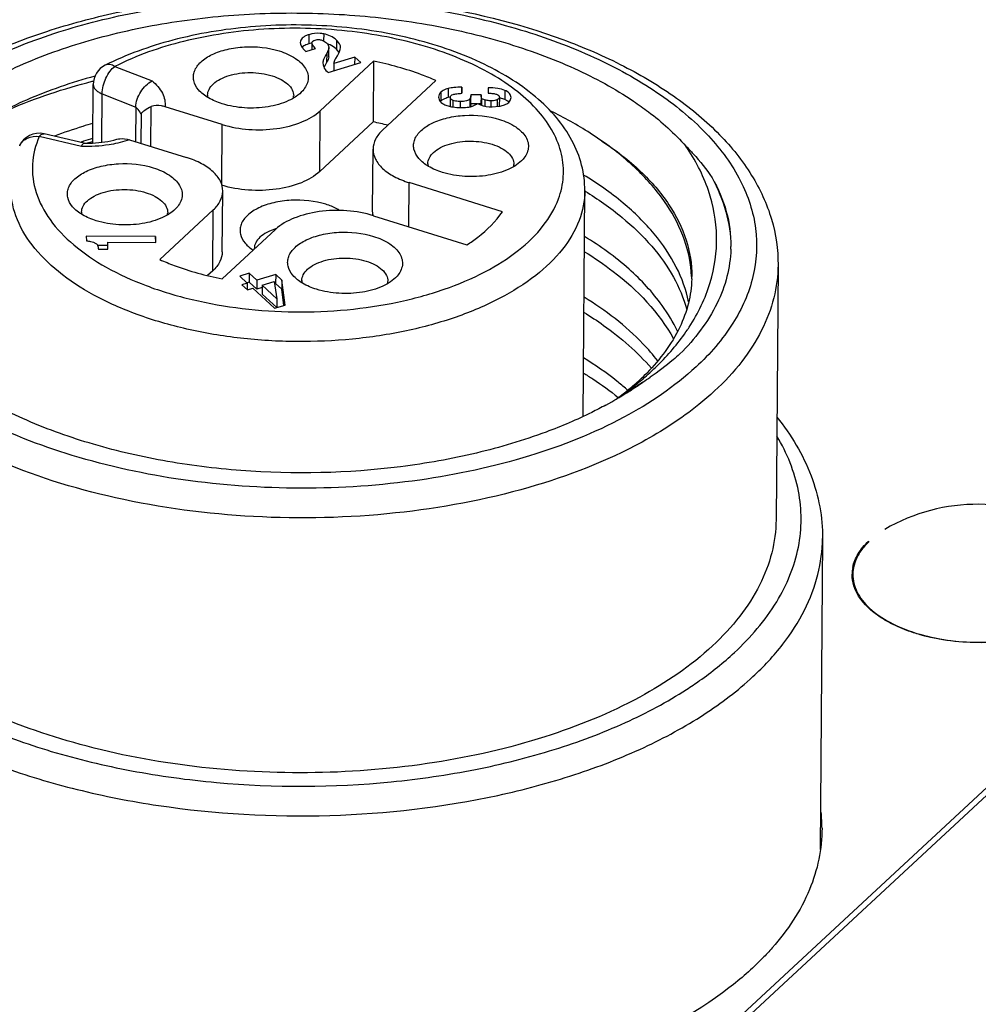
# Model space of a CAD drawing. Units: inches. Extents: x 3437 to 12234, y -5514 to -2243.
# Drawn here: x 12063 to 12076, y -5160 to -5146 of the extents above; entities that cross this region are included whole.
import ezdxf

# ---------------------------------------------------------------- set-up
doc = ezdxf.new("R2010")
doc.units = ezdxf.units.IN
doc.header["$MEASUREMENT"] = 0
doc.layers.get('0').update_dxf_attribs({"lineweight": 25})

msp = doc.modelspace()

# ---------------------------------------------------------------- linework, layer by layer
at = {"color": 7, "linetype": 'Continuous'}
for p, q in [((12067.139, -5146.293), (12067.138, -5146.391)), ((12066.814, -5146.397), (12066.812, -5146.415)), ((12066.812, -5146.415), (12066.815, -5146.436)), ((12066.815, -5146.436), (12066.834, -5146.478)), ((12066.934, -5146.305), (12066.933, -5146.431)), ((12066.975, -5146.42), (12066.974, -5146.512)), ((12066.975, -5146.42), (12066.975, -5146.418)), ((12067.316, -5146.379), (12067.315, -5146.506)), ((12066.834, -5146.478), (12066.873, -5146.522)), ((12066.849, -5146.471), (12066.837, -5146.482)), ((12066.873, -5146.522), (12066.89, -5146.538)), ((12066.89, -5146.538), (12067.026, -5146.496)), ((12067.181, -5146.565), (12067.18, -5146.691)), ((12067.21, -5146.612), (12067.211, -5146.485)), ((12067.211, -5146.476), (12067.211, -5146.485)), ((12067.355, -5146.553), (12067.315, -5146.506)), ((12067.33, -5146.597), (12067.354, -5146.553)), ((12067.354, -5146.553), (12067.369, -5146.512)), ((12067.369, -5146.512), (12067.373, -5146.483)), ((12067.373, -5146.483), (12067.373, -5146.474)), ((12067.835, -5146.674), (12067.09, -5147.365)), ((12067.128, -5146.696), (12067.131, -5146.725)), ((12067.18, -5146.691), (12067.153, -5146.739)), ((12067.201, -5146.833), (12067.656, -5146.694)), ((12067.571, -5146.616), (12067.281, -5146.704)), ((12067.281, -5146.704), (12067.281, -5146.809)), ((12067.306, -5146.635), (12067.33, -5146.597)), ((12067.571, -5146.616), (12067.57, -5146.721)), ((12067.656, -5146.694), (12067.571, -5146.616)), ((12067.835, -5146.674), (12067.828, -5147.52)), ((12064.23, -5146.746), (12064.747, -5146.949)), ((12067.131, -5146.725), (12067.139, -5146.752)), ((12067.153, -5146.739), (12067.144, -5146.758)), ((12067.185, -5146.818), (12067.201, -5146.833)), ((12063.915, -5146.954), (12063.931, -5146.95)), ((12067.958, -5147.635), (12068.703, -5146.944)), ((12063.921, -5147.815), (12063.927, -5146.997)), ((12068.773, -5147.105), (12068.772, -5147.232)), ((12068.873, -5147.055), (12068.872, -5147.182)), ((12069.064, -5147.121), (12069.063, -5147.037)), ((12069.063, -5147.037), (12069.063, -5147.121)), ((12069.431, -5147.044), (12069.432, -5147.121)), ((12069.664, -5147.081), (12069.663, -5147.208)), ((12064.046, -5147.804), (12064.051, -5147.128)), ((12064.051, -5147.128), (12064.521, -5147.313)), ((12068.74, -5147.174), (12068.74, -5147.176)), ((12068.893, -5147.177), (12068.872, -5147.182)), ((12068.901, -5147.179), (12068.9, -5147.306)), ((12068.94, -5147.22), (12068.94, -5147.312)), ((12069.042, -5147.236), (12069.042, -5147.32)), ((12069.176, -5147.2), (12069.176, -5147.308)), ((12069.189, -5147.284), (12069.19, -5147.157)), ((12069.19, -5147.143), (12069.19, -5147.157)), ((12069.331, -5147.143), (12069.19, -5147.143)), ((12069.331, -5147.143), (12069.33, -5147.285)), ((12069.331, -5147.161), (12069.331, -5147.143)), ((12069.339, -5147.189), (12069.331, -5147.161)), ((12069.339, -5147.189), (12069.338, -5147.288)), ((12069.386, -5147.215), (12069.385, -5147.3)), ((12069.467, -5147.226), (12069.467, -5147.31)), ((12069.556, -5147.212), (12069.555, -5147.306)), ((12069.587, -5147.176), (12069.586, -5147.303)), ((12069.663, -5147.208), (12069.587, -5147.185)), ((12069.705, -5147.231), (12069.663, -5147.208)), ((12069.721, -5147.245), (12069.705, -5147.231)), ((12069.749, -5147.181), (12069.749, -5147.18)), ((12064.521, -5147.313), (12064.517, -5147.795)), ((12064.732, -5147.862), (12064.736, -5147.307)), ((12065.726, -5147.556), (12064.928, -5147.308)), ((12067.083, -5148.211), (12067.09, -5147.365)), ((12068.829, -5147.281), (12068.9, -5147.304)), ((12069.189, -5147.284), (12069.186, -5147.308)), ((12069.272, -5147.27), (12069.189, -5147.27)), ((12069.33, -5147.27), (12069.298, -5147.27)), ((12069.33, -5147.285), (12069.33, -5147.27)), ((12069.485, -5147.31), (12069.586, -5147.302)), ((12064.595, -5147.407), (12064.592, -5147.819)), ((12067.828, -5147.52), (12067.083, -5148.211)), ((12065.719, -5148.396), (12065.726, -5147.556)), ((12063.762, -5147.863), (12063.176, -5147.723)), ((12063.8, -5147.818), (12063.243, -5147.685)), ((12064.432, -5147.769), (12064.27, -5147.815)), ((12064.432, -5147.769), (12065.229, -5148.017)), ((12067.82, -5148.743), (12067.826, -5147.898)), ((12065.726, -5149.331), (12065.733, -5148.485)), ((12068.325, -5148.98), (12068.33, -5148.366)), ((12069.632, -5148.771), (12068.33, -5148.366)), ((12070.752, -5151.623), (12070.777, -5148.477)), ((12070.777, -5148.477), (12070.777, -5148.477)), ((12065.601, -5148.747), (12064.856, -5149.438)), ((12065.594, -5149.593), (12065.601, -5148.747)), ((12067.833, -5148.827), (12069.135, -5149.232)), ((12065.724, -5149.708), (12066.469, -5149.017)), ((12063.831, -5149.113), (12063.832, -5149.177)), ((12064.797, -5149.116), (12063.831, -5149.113)), ((12064.798, -5149.198), (12064.797, -5149.116)), ((12064.797, -5149.116), (12064.797, -5149.198)), ((12064.131, -5149.241), (12063.989, -5149.24)), ((12063.999, -5149.291), (12064.132, -5149.292)), ((12064.132, -5149.292), (12064.131, -5149.196)), ((12064.131, -5149.196), (12064.798, -5149.198)), ((12073.469, -5149.513), (12073.441, -5153.064)), ((12065.594, -5149.593), (12065.52, -5149.662)), ((12066.102, -5149.628), (12065.969, -5149.668)), ((12065.969, -5149.668), (12066.074, -5149.765)), ((12066.102, -5149.628), (12066.101, -5149.755)), ((12066.207, -5149.725), (12066.102, -5149.628)), ((12066.207, -5149.725), (12066.206, -5149.851)), ((12066.47, -5149.644), (12066.207, -5149.725)), ((12066.47, -5149.644), (12066.469, -5149.771)), ((12066.556, -5149.724), (12066.47, -5149.644)), ((12066.556, -5149.724), (12066.555, -5149.851)), ((12066.602, -5150.072), (12066.556, -5149.724)), ((12066.074, -5149.765), (12065.999, -5149.788)), ((12065.999, -5149.788), (12066.076, -5149.858)), ((12066.101, -5149.755), (12066.073, -5149.763)), ((12066.074, -5149.765), (12066.073, -5149.856)), ((12066.076, -5149.858), (12066.15, -5149.836)), ((12066.206, -5149.851), (12066.101, -5149.755)), ((12066.15, -5149.836), (12066.455, -5150.117)), ((12066.283, -5149.828), (12066.206, -5149.851)), ((12066.283, -5149.795), (12066.282, -5149.922)), ((12066.283, -5149.795), (12066.447, -5149.745)), ((12066.488, -5149.984), (12066.283, -5149.795)), ((12066.447, -5149.745), (12066.488, -5149.984)), ((12066.469, -5149.771), (12066.453, -5149.776)), ((12066.555, -5149.851), (12066.469, -5149.771)), ((12066.585, -5150.077), (12066.555, -5149.851)), ((12066.484, -5150.108), (12066.282, -5149.922)), ((12066.488, -5149.984), (12066.487, -5150.107)), ((12066.455, -5150.117), (12066.602, -5150.072)), ((12071.587, -5151.144), (12071.407, -5151.266)), ((12071.39, -5151.246), (12071.388, -5151.249)), ((12071.396, -5151.255), (12071.398, -5151.253)), ((12071.407, -5151.266), (12071.404, -5151.268)), ((12074.089, -5153.323), (12074.055, -5157.658)), ((12069.4, -5163.266), (12079.429, -5153.961)), ((12069.537, -5163.247), (12079.466, -5154.034))]:
    msp.add_line(p, q, dxfattribs=at)
for centre, radius, start, end in [((12067.063, -5146.856), 0.444, 102.2594, 107.0038), ((12067.06, -5146.846), 0.434, 101.3913, 102.2409), ((12067.079, -5146.771), 0.356, 65.1906, 71.5424), ((12067.084, -5146.757), 0.341, 47.3695, 65.0904), ((12067.258, -5146.697), 0.13, 170.6387, 179.5472), ((12064.227, -5146.999), 0.3, 116.6397, 179.5515), ((12065.694, -5147.15), 0.173, 179.584, 189.6674), ((12066.547, -5147.157), 0.173, 349.4962, 359.4963), ((12068.871, -5147.334), 0.143, 134.3355, 137.8534), ((12068.98, -5147.604), 0.436, 100.3322, 101.539), ((12066.863, -5152.273), 4.85, 76.0448, 78.523), ((12063.174, -5147.977), 0.3, 76.5902, 156.576), ((12065.89, -5154.603), 7.128, 107.2953, 107.4988), ((12065.904, -5154.646), 7.173, 107.1185, 107.2953), ((12065.948, -5154.791), 7.325, 106.079, 107.1155), ((12066.043, -5156.171), 8.639, 104.2309, 104.7358), ((12068.763, -5148.105), 0.173, 179.584, 189.6674), ((12069.616, -5148.111), 0.173, 349.4962, 359.4963), ((12063.938, -5148.779), 0.173, 179.584, 189.6674), ((12064.792, -5148.785), 0.173, 349.4962, 359.4963), ((12066.712, -5149.809), 0.833, 106.3094, 106.9873), ((12066.341, -5149.287), 0.17, 179.5401, 181.9778), ((12071.09, -5149.24), 1.723, 358.2014, 359.5426), ((12070.699, -5149.66), 1.569, 358.2572, 359.5466), ((12067.007, -5149.733), 0.173, 179.584, 189.6674), ((12067.861, -5149.74), 0.173, 349.4962, 359.4963), ((12069.874, -5148.847), 2.812, 326.0939, 326.9556), ((12069.452, -5148.86), 3.074, 312.8402, 315.4791), ((12068.914, -5147.979), 4.11, 310.1957, 311.9605), ((12069.037, -5147.207), 4.691, 302.9265, 304.4349), ((12069.269, -5148.662), 3.343, 309.3853, 312.84), ((12068.7, -5147.723), 4.443, 307.3922, 309.9839), ((12068.777, -5147.189), 4.852, 302.8242, 305.3895), ((12068.834, -5147.886), 4.232, 310.0093, 310.2034), ((12068.61, -5146.918), 5.17, 298.401, 302.7137), ((12069.002, -5148.339), 3.762, 305.9978, 308.9709), ((12068.522, -5147.49), 4.737, 305.2407, 307.3467), ((12068.915, -5154.037), 3.711, 48.4684, 48.7928), ((12069.109, -5148.472), 3.591, 308.9824, 309.3755), ((12076.248, -5155.411), 2.563, 58.8185, 120.2721), ((12075.009, -5153.827), 0.509, 168.6711, 179.4957), ((12071.971, -5157.365), 2.111, 0.1622, 6.1551)]:
    msp.add_arc(centre, radius, start, end, dxfattribs=at)
for points, knots in [([(12061.01, -5147.512), (12061.205, -5147.331), (12061.651, -5146.992), (12062.419, -5146.575), (12063.296, -5146.235), (12064.606, -5145.886), (12066.363, -5145.686), (12068.469, -5145.808), (12070.138, -5146.211), (12071.309, -5146.716), (12072.049, -5147.157), (12072.657, -5147.665), (12073.116, -5148.235), (12073.406, -5148.857), (12073.471, -5149.298), (12073.469, -5149.513)], [0, 0, 0, 0, 0.055006, 0.115027, 0.179851, 0.248803, 0.39472, 0.542876, 0.682589, 0.746595, 0.805725, 0.859856, 0.909457, 0.955643, 1, 1, 1, 1]), ([(12061.216, -5147.478), (12061.438, -5147.272), (12061.961, -5146.892), (12062.876, -5146.445), (12063.937, -5146.102), (12065.102, -5145.875), (12066.331, -5145.773), (12067.575, -5145.799), (12068.79, -5145.952), (12069.929, -5146.227), (12070.951, -5146.613), (12071.818, -5147.098), (12072.499, -5147.665), (12072.969, -5148.302), (12073.198, -5148.991), (12073.158, -5149.698), (12072.856, -5150.371), (12072.521, -5150.754), (12072.327, -5150.934)], [0, 0, 0, 0, 0.057545, 0.122244, 0.193269, 0.269131, 0.347936, 0.42756, 0.505825, 0.580648, 0.650216, 0.713182, 0.768917, 0.817863, 0.861918, 0.904472, 0.949477, 1, 1, 1, 1]), ([(12062.103, -5151.192), (12061.871, -5151.037), (12061.459, -5150.709), (12060.996, -5150.118), (12060.757, -5149.474), (12060.768, -5148.81), (12061.03, -5148.173), (12061.418, -5147.705), (12061.818, -5147.361), (12062.309, -5147.02), (12063.033, -5146.653), (12064.017, -5146.322), (12065.104, -5146.098), (12066.253, -5145.991), (12067.422, -5146.005), (12068.567, -5146.138), (12069.644, -5146.387), (12070.613, -5146.741), (12071.196, -5147.056), (12071.456, -5147.231)], [0, 0, 0, 0, 0.056489, 0.106073, 0.15049, 0.193012, 0.237615, 0.287507, 0.315056, 0.344424, 0.408468, 0.478955, 0.554445, 0.633066, 0.712704, 0.791173, 0.86637, 0.936446, 1, 1, 1, 1]), ([(12070.777, -5148.478), (12070.778, -5148.358), (12070.747, -5148.114), (12070.608, -5147.767), (12070.386, -5147.446), (12069.979, -5147.048), (12069.299, -5146.642), (12068.331, -5146.32), (12067.247, -5146.158), (12066.128, -5146.166), (12065.058, -5146.343), (12064.392, -5146.581), (12064.093, -5146.731)], [0, 0, 0, 0, 0.046058, 0.093183, 0.142476, 0.194906, 0.311131, 0.442681, 0.584934, 0.73049, 0.871185, 1, 1, 1, 1]), ([(12070.41, -5148.592), (12070.447, -5148.493), (12070.493, -5148.285), (12070.466, -5147.963), (12070.343, -5147.65), (12070.131, -5147.355), (12069.838, -5147.083), (12069.471, -5146.84), (12069.039, -5146.63), (12068.373, -5146.395), (12067.452, -5146.221), (12066.312, -5146.197), (12065.216, -5146.357), (12064.533, -5146.593), (12064.23, -5146.746)], [0, 0, 0, 0, 0.041747, 0.08299, 0.126208, 0.173394, 0.225758, 0.283751, 0.347223, 0.415581, 0.562934, 0.716481, 0.865465, 1, 1, 1, 1]), ([(12067.139, -5146.293), (12067.122, -5146.29), (12067.054, -5146.281), (12066.983, -5146.289), (12066.934, -5146.305)], [0, 0, 0, 0, 0.252136, 1, 1, 1, 1]), ([(12067.316, -5146.379), (12067.292, -5146.357), (12067.236, -5146.319), (12067.172, -5146.299), (12067.139, -5146.293)], [0, 0, 0, 0, 0.492757, 1, 1, 1, 1]), ([(12066.934, -5146.305), (12066.918, -5146.309), (12066.889, -5146.32), (12066.843, -5146.346), (12066.819, -5146.376), (12066.814, -5146.397)], [0, 0, 0, 0, 0.324482, 0.590332, 1, 1, 1, 1]), ([(12066.933, -5146.431), (12066.924, -5146.434), (12066.895, -5146.444), (12066.867, -5146.458), (12066.849, -5146.471)], [0, 0, 0, 0, 0.289026, 1, 1, 1, 1]), ([(12066.975, -5146.418), (12066.976, -5146.409), (12066.987, -5146.39), (12067.007, -5146.382), (12067.019, -5146.379)], [0, 0, 0, 0, 0.424323, 1, 1, 1, 1]), ([(12067.026, -5146.496), (12067.012, -5146.483), (12066.991, -5146.461), (12066.975, -5146.432), (12066.975, -5146.42)], [0, 0, 0, 0, 0.623632, 1, 1, 1, 1]), ([(12067.019, -5146.379), (12067.038, -5146.372), (12067.067, -5146.37), (12067.095, -5146.376), (12067.102, -5146.378)], [0, 0, 0, 0, 0.741863, 1, 1, 1, 1]), ([(12067.102, -5146.378), (12067.109, -5146.379), (12067.136, -5146.388), (12067.161, -5146.403), (12067.176, -5146.417)], [0, 0, 0, 0, 0.258915, 1, 1, 1, 1]), ([(12067.176, -5146.417), (12067.181, -5146.422), (12067.197, -5146.438), (12067.208, -5146.46), (12067.211, -5146.476)], [0, 0, 0, 0, 0.282267, 1, 1, 1, 1]), ([(12067.373, -5146.474), (12067.372, -5146.466), (12067.364, -5146.429), (12067.338, -5146.399), (12067.316, -5146.379)], [0, 0, 0, 0, 0.213778, 1, 1, 1, 1]), ([(12065.396, -5147.074), (12065.364, -5147.037), (12065.327, -5146.972), (12065.32, -5146.877), (12065.342, -5146.782), (12065.429, -5146.669), (12065.59, -5146.569), (12065.798, -5146.5), (12066.114, -5146.457), (12066.364, -5146.483), (12066.52, -5146.531)], [0, 0, 0, 0, 0.092593, 0.135297, 0.178635, 0.275521, 0.394568, 0.535157, 0.690133, 1, 1, 1, 1]), ([(12066.52, -5146.531), (12066.599, -5146.556), (12066.709, -5146.603), (12066.827, -5146.696), (12066.887, -5146.77), (12066.921, -5146.851), (12066.927, -5146.964), (12066.884, -5147.043), (12066.847, -5147.085)], [0, 0, 0, 0, 0.31795, 0.453496, 0.573308, 0.680809, 0.782658, 1, 1, 1, 1]), ([(12067.181, -5146.565), (12067.168, -5146.586), (12067.148, -5146.621), (12067.132, -5146.66), (12067.13, -5146.676)], [0, 0, 0, 0, 0.60163, 1, 1, 1, 1]), ([(12067.211, -5146.485), (12067.211, -5146.497), (12067.203, -5146.525), (12067.19, -5146.55), (12067.181, -5146.565)], [0, 0, 0, 0, 0.416598, 1, 1, 1, 1]), ([(12067.21, -5146.612), (12067.21, -5146.626), (12067.201, -5146.654), (12067.188, -5146.679), (12067.18, -5146.691)], [0, 0, 0, 0, 0.484647, 1, 1, 1, 1]), ([(12067.281, -5146.704), (12067.282, -5146.698), (12067.286, -5146.674), (12067.296, -5146.651), (12067.306, -5146.635)], [0, 0, 0, 0, 0.225713, 1, 1, 1, 1]), ([(12068.703, -5146.944), (12068.637, -5146.915), (12068.355, -5146.801), (12068.061, -5146.72), (12067.835, -5146.674)], [0, 0, 0, 0, 0.238206, 1, 1, 1, 1]), ([(12064.051, -5147.128), (12064.052, -5147.053), (12064.083, -5146.941), (12064.155, -5146.816), (12064.203, -5146.764), (12064.229, -5146.746)], [0, 0, 0, 0, 0.516877, 0.777292, 1, 1, 1, 1]), ([(12064.229, -5146.746), (12064.207, -5146.733), (12064.162, -5146.715), (12064.112, -5146.721), (12064.093, -5146.731)], [0, 0, 0, 0, 0.543567, 1, 1, 1, 1]), ([(12065.521, -5147.149), (12065.521, -5147.12), (12065.538, -5147.059), (12065.603, -5146.982), (12065.7, -5146.918), (12065.824, -5146.869), (12065.967, -5146.839), (12066.168, -5146.826), (12066.322, -5146.847), (12066.419, -5146.877)], [0, 0, 0, 0, 0.082083, 0.175998, 0.287491, 0.416371, 0.558663, 0.708242, 1, 1, 1, 1]), ([(12063.951, -5146.883), (12063.627, -5146.972), (12063.02, -5147.178), (12062.216, -5147.6), (12061.591, -5148.103), (12061.231, -5148.595), (12061.073, -5149.005), (12061.017, -5149.309), (12061.022, -5149.616), (12061.11, -5150.031), (12061.385, -5150.545), (12061.719, -5150.881), (12061.912, -5151.04)], [0, 0, 0, 0, 0.16733, 0.317481, 0.448904, 0.563087, 0.615502, 0.666088, 0.716154, 0.767062, 0.875841, 1, 1, 1, 1]), ([(12062.41, -5147.512), (12062.522, -5147.454), (12063.006, -5147.224), (12063.518, -5147.055), (12063.915, -5146.954)], [0, 0, 0, 0, 0.235416, 1, 1, 1, 1]), ([(12064.521, -5147.313), (12064.521, -5147.238), (12064.564, -5147.125), (12064.656, -5147.01), (12064.716, -5146.965), (12064.747, -5146.949)], [0, 0, 0, 0, 0.503238, 0.764794, 1, 1, 1, 1]), ([(12064.747, -5146.949), (12064.805, -5146.997), (12064.88, -5147.079), (12064.928, -5147.212), (12064.931, -5147.277), (12064.928, -5147.308)], [0, 0, 0, 0, 0.538347, 0.773965, 1, 1, 1, 1]), ([(12066.419, -5146.877), (12066.462, -5146.89), (12066.541, -5146.922), (12066.639, -5146.988), (12066.705, -5147.067), (12066.721, -5147.129), (12066.721, -5147.158)], [0, 0, 0, 0, 0.309978, 0.578073, 0.803485, 1, 1, 1, 1]), ([(12063.927, -5146.997), (12063.927, -5147.01), (12063.934, -5147.037), (12063.96, -5147.074), (12064, -5147.105), (12064.033, -5147.121), (12064.051, -5147.128)], [0, 0, 0, 0, 0.202258, 0.429162, 0.694561, 1, 1, 1, 1]), ([(12065.725, -5147.268), (12065.658, -5147.247), (12065.538, -5147.198), (12065.434, -5147.118), (12065.396, -5147.074)], [0, 0, 0, 0, 0.544657, 1, 1, 1, 1]), ([(12066.847, -5147.085), (12066.794, -5147.145), (12066.637, -5147.245), (12066.356, -5147.321), (12066.04, -5147.336), (12065.826, -5147.3), (12065.725, -5147.268)], [0, 0, 0, 0, 0.203879, 0.455791, 0.732006, 1, 1, 1, 1]), ([(12068.773, -5147.105), (12068.763, -5147.114), (12068.746, -5147.136), (12068.74, -5147.162), (12068.74, -5147.174)], [0, 0, 0, 0, 0.521321, 1, 1, 1, 1]), ([(12068.873, -5147.055), (12068.862, -5147.058), (12068.826, -5147.069), (12068.791, -5147.086), (12068.773, -5147.105)], [0, 0, 0, 0, 0.293538, 1, 1, 1, 1]), ([(12069.063, -5147.037), (12069.027, -5147.037), (12068.963, -5147.039), (12068.899, -5147.048), (12068.873, -5147.055)], [0, 0, 0, 0, 0.57178, 1, 1, 1, 1]), ([(12068.901, -5147.179), (12068.901, -5147.17), (12068.911, -5147.15), (12068.947, -5147.135), (12068.999, -5147.124), (12069.04, -5147.122), (12069.064, -5147.121)], [0, 0, 0, 0, 0.138599, 0.328891, 0.611828, 1, 1, 1, 1]), ([(12069.664, -5147.081), (12069.632, -5147.067), (12069.554, -5147.049), (12069.475, -5147.044), (12069.431, -5147.044)], [0, 0, 0, 0, 0.440141, 1, 1, 1, 1]), ([(12069.432, -5147.121), (12069.454, -5147.121), (12069.494, -5147.122), (12069.543, -5147.132), (12069.578, -5147.148), (12069.587, -5147.168), (12069.587, -5147.176)], [0, 0, 0, 0, 0.38292, 0.662854, 0.854139, 1, 1, 1, 1]), ([(12069.749, -5147.18), (12069.749, -5147.17), (12069.745, -5147.149), (12069.72, -5147.109), (12069.687, -5147.091), (12069.664, -5147.081)], [0, 0, 0, 0, 0.219523, 0.444305, 1, 1, 1, 1]), ([(12068.74, -5147.176), (12068.74, -5147.186), (12068.744, -5147.208), (12068.77, -5147.25), (12068.805, -5147.27), (12068.829, -5147.281)], [0, 0, 0, 0, 0.217048, 0.440432, 1, 1, 1, 1]), ([(12068.872, -5147.182), (12068.861, -5147.185), (12068.825, -5147.196), (12068.79, -5147.213), (12068.772, -5147.232)], [0, 0, 0, 0, 0.293538, 1, 1, 1, 1]), ([(12068.94, -5147.22), (12068.93, -5147.215), (12068.911, -5147.206), (12068.901, -5147.187), (12068.901, -5147.179)], [0, 0, 0, 0, 0.582519, 1, 1, 1, 1]), ([(12069.042, -5147.236), (12069.032, -5147.236), (12068.998, -5147.235), (12068.963, -5147.229), (12068.94, -5147.22)], [0, 0, 0, 0, 0.29019, 1, 1, 1, 1]), ([(12069.176, -5147.2), (12069.165, -5147.215), (12069.118, -5147.235), (12069.071, -5147.236), (12069.042, -5147.236)], [0, 0, 0, 0, 0.390134, 1, 1, 1, 1]), ([(12069.19, -5147.157), (12069.19, -5147.161), (12069.189, -5147.176), (12069.183, -5147.192), (12069.176, -5147.2)], [0, 0, 0, 0, 0.271377, 1, 1, 1, 1]), ([(12069.386, -5147.215), (12069.38, -5147.214), (12069.363, -5147.208), (12069.346, -5147.199), (12069.339, -5147.189)], [0, 0, 0, 0, 0.317325, 1, 1, 1, 1]), ([(12069.467, -5147.226), (12069.46, -5147.226), (12069.432, -5147.225), (12069.405, -5147.221), (12069.386, -5147.215)], [0, 0, 0, 0, 0.270722, 1, 1, 1, 1]), ([(12069.556, -5147.212), (12069.55, -5147.214), (12069.522, -5147.224), (12069.491, -5147.226), (12069.467, -5147.226)], [0, 0, 0, 0, 0.203369, 1, 1, 1, 1]), ([(12069.587, -5147.176), (12069.587, -5147.183), (12069.579, -5147.2), (12069.564, -5147.208), (12069.556, -5147.212)], [0, 0, 0, 0, 0.428111, 1, 1, 1, 1]), ([(12069.675, -5147.275), (12069.696, -5147.266), (12069.733, -5147.243), (12069.748, -5147.2), (12069.749, -5147.181)], [0, 0, 0, 0, 0.546431, 1, 1, 1, 1]), ([(12071.456, -5147.231), (12071.526, -5147.278), (12071.787, -5147.464), (12072.029, -5147.68), (12072.185, -5147.856)], [0, 0, 0, 0, 0.26446, 1, 1, 1, 1]), ([(12064.595, -5147.407), (12064.591, -5147.399), (12064.57, -5147.364), (12064.543, -5147.334), (12064.521, -5147.313)], [0, 0, 0, 0, 0.236397, 1, 1, 1, 1]), ([(12064.595, -5147.407), (12064.608, -5147.387), (12064.651, -5147.345), (12064.704, -5147.319), (12064.736, -5147.307)], [0, 0, 0, 0, 0.40753, 1, 1, 1, 1]), ([(12064.928, -5147.308), (12064.912, -5147.303), (12064.849, -5147.288), (12064.78, -5147.291), (12064.736, -5147.307)], [0, 0, 0, 0, 0.269197, 1, 1, 1, 1]), ([(12065.726, -5147.556), (12065.845, -5147.593), (12066.099, -5147.638), (12066.477, -5147.626), (12066.819, -5147.543), (12067.017, -5147.433), (12067.09, -5147.365)], [0, 0, 0, 0, 0.263792, 0.536831, 0.789854, 1, 1, 1, 1]), ([(12068.9, -5147.304), (12068.912, -5147.307), (12068.963, -5147.317), (12069.016, -5147.32), (12069.056, -5147.32)], [0, 0, 0, 0, 0.229239, 1, 1, 1, 1]), ([(12069.056, -5147.32), (12069.068, -5147.321), (12069.111, -5147.32), (12069.155, -5147.315), (12069.185, -5147.308)], [0, 0, 0, 0, 0.273724, 1, 1, 1, 1]), ([(12069.185, -5147.308), (12069.194, -5147.306), (12069.229, -5147.296), (12069.262, -5147.279), (12069.283, -5147.262)], [0, 0, 0, 0, 0.259815, 1, 1, 1, 1]), ([(12069.283, -5147.262), (12069.296, -5147.27), (12069.358, -5147.302), (12069.43, -5147.31), (12069.485, -5147.31)], [0, 0, 0, 0, 0.216354, 1, 1, 1, 1]), ([(12069.586, -5147.302), (12069.594, -5147.301), (12069.625, -5147.295), (12069.655, -5147.285), (12069.675, -5147.275)], [0, 0, 0, 0, 0.269084, 1, 1, 1, 1]), ([(12071.015, -5147.787), (12070.961, -5147.749), (12070.732, -5147.595), (12070.49, -5147.461), (12070.301, -5147.369)], [0, 0, 0, 0, 0.240288, 1, 1, 1, 1]), ([(12068.464, -5148.028), (12068.433, -5147.991), (12068.395, -5147.926), (12068.389, -5147.831), (12068.411, -5147.736), (12068.498, -5147.624), (12068.659, -5147.524), (12068.867, -5147.455), (12069.183, -5147.412), (12069.433, -5147.437), (12069.589, -5147.486)], [0, 0, 0, 0, 0.092593, 0.135297, 0.178635, 0.275521, 0.394568, 0.535157, 0.690133, 1, 1, 1, 1]), ([(12069.589, -5147.486), (12069.668, -5147.51), (12069.778, -5147.558), (12069.896, -5147.651), (12069.956, -5147.725), (12069.99, -5147.805), (12069.996, -5147.918), (12069.953, -5147.997), (12069.916, -5148.04)], [0, 0, 0, 0, 0.31795, 0.453496, 0.573308, 0.680809, 0.782658, 1, 1, 1, 1]), ([(12063.921, -5147.541), (12063.875, -5147.555), (12063.695, -5147.608), (12063.517, -5147.669), (12063.386, -5147.719)], [0, 0, 0, 0, 0.25505, 1, 1, 1, 1]), ([(12067.958, -5147.635), (12067.919, -5147.672), (12067.854, -5147.75), (12067.827, -5147.851), (12067.826, -5147.897)], [0, 0, 0, 0, 0.533012, 1, 1, 1, 1]), ([(12062.903, -5147.848), (12062.914, -5147.826), (12062.945, -5147.784), (12063.035, -5147.725), (12063.121, -5147.716), (12063.176, -5147.723)], [0, 0, 0, 0, 0.233484, 0.476756, 1, 1, 1, 1]), ([(12063.176, -5147.723), (12063.123, -5147.845), (12063.055, -5148.108), (12063.112, -5148.52), (12063.32, -5148.909), (12063.661, -5149.261), (12064.119, -5149.568), (12064.678, -5149.821), (12065.316, -5150.011), (12066.01, -5150.132), (12066.733, -5150.179), (12067.459, -5150.15), (12068.158, -5150.046), (12068.804, -5149.872), (12069.374, -5149.632), (12069.846, -5149.337), (12070.203, -5148.994), (12070.361, -5148.726), (12070.41, -5148.592)], [0, 0, 0, 0, 0.043486, 0.086429, 0.132785, 0.185297, 0.245091, 0.311986, 0.384901, 0.46216, 0.541727, 0.621387, 0.69892, 0.772266, 0.839713, 0.900119, 0.953214, 1, 1, 1, 1]), ([(12063.176, -5147.723), (12063.181, -5147.716), (12063.198, -5147.697), (12063.226, -5147.681), (12063.243, -5147.685)], [0, 0, 0, 0, 0.329712, 1, 1, 1, 1]), ([(12063.798, -5147.817), (12063.838, -5147.818), (12063.993, -5147.815), (12064.147, -5147.793), (12064.257, -5147.762)], [0, 0, 0, 0, 0.259869, 1, 1, 1, 1]), ([(12064.257, -5147.762), (12064.271, -5147.758), (12064.328, -5147.747), (12064.389, -5147.755), (12064.432, -5147.769)], [0, 0, 0, 0, 0.236062, 1, 1, 1, 1]), ([(12068.59, -5148.103), (12068.59, -5148.075), (12068.607, -5148.014), (12068.672, -5147.936), (12068.769, -5147.872), (12068.893, -5147.824), (12069.036, -5147.794), (12069.237, -5147.781), (12069.391, -5147.802), (12069.487, -5147.832)], [0, 0, 0, 0, 0.082083, 0.175998, 0.287491, 0.416371, 0.558663, 0.708242, 1, 1, 1, 1]), ([(12072.265, -5149.673), (12072.257, -5149.501), (12072.186, -5149.147), (12071.928, -5148.648), (12071.531, -5148.182), (12071.198, -5147.914), (12071.015, -5147.787)], [0, 0, 0, 0, 0.220297, 0.455277, 0.713696, 1, 1, 1, 1]), ([(12071.015, -5147.787), (12071.206, -5147.912), (12071.55, -5148.176), (12071.958, -5148.642), (12072.212, -5149.145), (12072.269, -5149.502), (12072.268, -5149.672)], [0, 0, 0, 0, 0.29051, 0.549458, 0.782307, 1, 1, 1, 1]), ([(12064.27, -5147.815), (12064.23, -5147.824), (12064.063, -5147.857), (12063.891, -5147.867), (12063.762, -5147.863)], [0, 0, 0, 0, 0.243153, 1, 1, 1, 1]), ([(12063.798, -5147.817), (12063.791, -5147.817), (12063.775, -5147.834), (12063.768, -5147.851), (12063.762, -5147.863)], [0, 0, 0, 0, 0.34332, 1, 1, 1, 1]), ([(12067.826, -5147.897), (12067.826, -5147.945), (12067.853, -5148.049), (12067.962, -5148.181), (12068.126, -5148.291), (12068.258, -5148.344), (12068.33, -5148.366)], [0, 0, 0, 0, 0.196516, 0.421927, 0.689997, 1, 1, 1, 1]), ([(12069.487, -5147.832), (12069.531, -5147.845), (12069.61, -5147.877), (12069.708, -5147.943), (12069.773, -5148.022), (12069.79, -5148.084), (12069.79, -5148.113)], [0, 0, 0, 0, 0.309978, 0.578073, 0.803485, 1, 1, 1, 1]), ([(12072.185, -5147.856), (12072.22, -5147.891), (12072.352, -5148.03), (12072.472, -5148.18), (12072.55, -5148.298)], [0, 0, 0, 0, 0.259512, 1, 1, 1, 1]), ([(12072.231, -5150.38), (12072.356, -5150.188), (12072.554, -5149.781), (12072.65, -5149.115), (12072.526, -5148.451), (12072.315, -5148.048), (12072.185, -5147.856)], [0, 0, 0, 0, 0.256431, 0.498054, 0.740868, 1, 1, 1, 1]), ([(12065.733, -5148.485), (12065.733, -5148.438), (12065.706, -5148.334), (12065.597, -5148.202), (12065.433, -5148.092), (12065.301, -5148.039), (12065.229, -5148.017)], [0, 0, 0, 0, 0.196516, 0.421927, 0.689997, 1, 1, 1, 1]), ([(12068.794, -5148.223), (12068.727, -5148.202), (12068.607, -5148.153), (12068.503, -5148.073), (12068.464, -5148.028)], [0, 0, 0, 0, 0.544657, 1, 1, 1, 1]), ([(12069.916, -5148.04), (12069.863, -5148.1), (12069.706, -5148.2), (12069.425, -5148.276), (12069.109, -5148.29), (12068.895, -5148.254), (12068.794, -5148.223)], [0, 0, 0, 0, 0.203879, 0.455791, 0.732006, 1, 1, 1, 1]), ([(12063.64, -5148.702), (12063.609, -5148.665), (12063.571, -5148.6), (12063.565, -5148.505), (12063.587, -5148.41), (12063.673, -5148.298), (12063.834, -5148.198), (12064.043, -5148.129), (12064.359, -5148.086), (12064.609, -5148.111), (12064.764, -5148.16)], [0, 0, 0, 0, 0.092593, 0.135297, 0.178635, 0.275521, 0.394568, 0.535157, 0.690133, 1, 1, 1, 1]), ([(12064.764, -5148.16), (12064.844, -5148.184), (12064.954, -5148.232), (12065.072, -5148.325), (12065.132, -5148.399), (12065.166, -5148.479), (12065.172, -5148.592), (12065.129, -5148.671), (12065.092, -5148.714)], [0, 0, 0, 0, 0.31795, 0.453496, 0.573308, 0.680809, 0.782658, 1, 1, 1, 1]), ([(12067.083, -5148.211), (12067.01, -5148.279), (12066.813, -5148.389), (12066.47, -5148.472), (12066.093, -5148.483), (12065.839, -5148.439), (12065.719, -5148.402)], [0, 0, 0, 0, 0.210146, 0.463169, 0.736208, 1, 1, 1, 1]), ([(12072.224, -5150.025), (12072.189, -5149.858), (12072.065, -5149.52), (12071.747, -5149.054), (12071.306, -5148.623), (12070.953, -5148.377), (12070.761, -5148.26)], [0, 0, 0, 0, 0.217583, 0.453472, 0.713529, 1, 1, 1, 1]), ([(12072.55, -5148.298), (12072.635, -5148.447), (12072.768, -5148.756), (12072.814, -5149.092), (12072.812, -5149.254)], [0, 0, 0, 0, 0.512989, 1, 1, 1, 1]), ([(12072.55, -5148.298), (12072.631, -5148.448), (12072.761, -5148.758), (12072.81, -5149.092), (12072.812, -5149.254)], [0, 0, 0, 0, 0.511742, 1, 1, 1, 1]), ([(12070.777, -5148.477), (12070.776, -5148.619), (12070.716, -5148.915), (12070.47, -5149.322), (12070.086, -5149.688), (12069.58, -5150.003), (12068.972, -5150.259), (12068.281, -5150.447), (12067.535, -5150.56), (12066.76, -5150.594), (12065.985, -5150.548), (12065.241, -5150.423), (12064.554, -5150.224), (12063.949, -5149.958), (12063.449, -5149.635), (12063.071, -5149.263), (12062.831, -5148.852), (12062.776, -5148.555), (12062.778, -5148.413)], [0, 0, 0, 0, 0.043033, 0.089839, 0.142911, 0.203194, 0.270414, 0.34346, 0.420666, 0.500032, 0.579397, 0.656598, 0.729634, 0.796844, 0.857115, 0.910175, 0.956972, 1, 1, 1, 1]), ([(12063.765, -5148.777), (12063.766, -5148.749), (12063.782, -5148.688), (12063.848, -5148.61), (12063.945, -5148.546), (12064.069, -5148.498), (12064.212, -5148.468), (12064.413, -5148.455), (12064.567, -5148.476), (12064.663, -5148.506)], [0, 0, 0, 0, 0.082083, 0.175998, 0.287491, 0.416371, 0.558663, 0.708242, 1, 1, 1, 1]), ([(12065.601, -5148.747), (12065.64, -5148.711), (12065.705, -5148.633), (12065.732, -5148.532), (12065.733, -5148.485)], [0, 0, 0, 0, 0.533012, 1, 1, 1, 1]), ([(12070.78, -5148.483), (12070.959, -5148.594), (12071.291, -5148.826), (12071.711, -5149.228), (12072.022, -5149.661), (12072.154, -5149.976), (12072.197, -5150.132)], [0, 0, 0, 0, 0.28445, 0.544248, 0.78119, 1, 1, 1, 1]), ([(12064.663, -5148.506), (12064.706, -5148.519), (12064.785, -5148.551), (12064.884, -5148.617), (12064.949, -5148.696), (12064.966, -5148.758), (12064.965, -5148.787)], [0, 0, 0, 0, 0.309978, 0.578073, 0.803485, 1, 1, 1, 1]), ([(12067.17, -5148.668), (12067.014, -5148.62), (12066.765, -5148.595), (12066.448, -5148.637), (12066.24, -5148.706), (12066.079, -5148.806), (12065.992, -5148.919), (12065.97, -5149.014), (12065.977, -5149.109), (12066.014, -5149.174), (12066.046, -5149.211)], [0, 0, 0, 0, 0.309867, 0.464843, 0.605432, 0.724479, 0.821365, 0.864703, 0.907407, 1, 1, 1, 1]), ([(12063.97, -5148.897), (12063.903, -5148.876), (12063.783, -5148.827), (12063.678, -5148.747), (12063.64, -5148.702)], [0, 0, 0, 0, 0.544657, 1, 1, 1, 1]), ([(12065.092, -5148.714), (12065.038, -5148.774), (12064.881, -5148.874), (12064.601, -5148.95), (12064.285, -5148.964), (12064.071, -5148.928), (12063.97, -5148.897)], [0, 0, 0, 0, 0.203879, 0.455791, 0.732006, 1, 1, 1, 1]), ([(12067.833, -5148.827), (12067.713, -5148.79), (12067.46, -5148.745), (12067.082, -5148.756), (12066.739, -5148.84), (12066.542, -5148.949), (12066.469, -5149.017)], [0, 0, 0, 0, 0.263792, 0.536831, 0.789854, 1, 1, 1, 1]), ([(12067.367, -5148.754), (12067.352, -5148.746), (12067.289, -5148.711), (12067.222, -5148.685), (12067.17, -5148.668)], [0, 0, 0, 0, 0.235599, 1, 1, 1, 1]), ([(12069.135, -5149.232), (12069.187, -5149.198), (12069.372, -5149.068), (12069.537, -5148.907), (12069.632, -5148.771)], [0, 0, 0, 0, 0.271372, 1, 1, 1, 1]), ([(12066.469, -5149.012), (12066.426, -5149.025), (12066.349, -5149.055), (12066.252, -5149.119), (12066.188, -5149.197), (12066.171, -5149.258), (12066.171, -5149.286)], [0, 0, 0, 0, 0.309379, 0.577044, 0.802648, 1, 1, 1, 1]), ([(12063.832, -5149.177), (12063.852, -5149.179), (12063.886, -5149.183), (12063.919, -5149.191), (12063.932, -5149.196)], [0, 0, 0, 0, 0.592438, 1, 1, 1, 1]), ([(12066.709, -5149.657), (12066.677, -5149.62), (12066.64, -5149.555), (12066.634, -5149.46), (12066.656, -5149.365), (12066.742, -5149.252), (12066.903, -5149.153), (12067.112, -5149.083), (12067.428, -5149.041), (12067.678, -5149.066), (12067.833, -5149.115)], [0, 0, 0, 0, 0.092593, 0.135297, 0.178635, 0.275521, 0.394568, 0.535157, 0.690133, 1, 1, 1, 1]), ([(12067.833, -5149.115), (12067.912, -5149.139), (12068.023, -5149.186), (12068.141, -5149.28), (12068.201, -5149.354), (12068.235, -5149.434), (12068.241, -5149.547), (12068.198, -5149.626), (12068.161, -5149.669)], [0, 0, 0, 0, 0.31795, 0.453496, 0.573308, 0.680809, 0.782658, 1, 1, 1, 1]), ([(12072.068, -5150.436), (12072.008, -5150.311), (12071.817, -5149.994), (12071.388, -5149.535), (12070.992, -5149.251), (12070.775, -5149.118)], [0, 0, 0, 0, 0.223196, 0.589797, 1, 1, 1, 1]), ([(12063.932, -5149.196), (12063.937, -5149.198), (12063.955, -5149.206), (12063.971, -5149.217), (12063.981, -5149.227)], [0, 0, 0, 0, 0.27425, 1, 1, 1, 1]), ([(12063.981, -5149.227), (12063.984, -5149.231), (12063.997, -5149.25), (12063.999, -5149.273), (12063.999, -5149.291)], [0, 0, 0, 0, 0.203893, 1, 1, 1, 1]), ([(12066.046, -5149.211), (12066.053, -5149.22), (12066.087, -5149.256), (12066.126, -5149.286), (12066.157, -5149.306)], [0, 0, 0, 0, 0.234296, 1, 1, 1, 1]), ([(12072.812, -5149.294), (12072.808, -5149.422), (12072.77, -5149.682), (12072.575, -5150.202), (12072.31, -5150.547), (12072.103, -5150.753)], [0, 0, 0, 0, 0.231553, 0.471665, 1, 1, 1, 1]), ([(12071.575, -5151.98), (12071.078, -5152.25), (12069.95, -5152.684), (12068.117, -5153.023), (12066.171, -5153.07), (12064.276, -5152.82), (12062.82, -5152.368), (12061.823, -5151.864), (12061.207, -5151.445), (12060.71, -5150.982), (12060.343, -5150.481), (12060.118, -5149.952), (12060.068, -5149.585), (12060.07, -5149.407)], [0, 0, 0, 0, 0.128268, 0.271211, 0.420699, 0.567464, 0.7027, 0.763888, 0.820019, 0.870992, 0.917202, 0.959653, 1, 1, 1, 1]), ([(12064.856, -5149.438), (12064.922, -5149.468), (12065.203, -5149.581), (12065.498, -5149.662), (12065.724, -5149.708)], [0, 0, 0, 0, 0.238206, 1, 1, 1, 1]), ([(12065.726, -5149.331), (12065.726, -5149.378), (12065.698, -5149.478), (12065.633, -5149.557), (12065.594, -5149.593)], [0, 0, 0, 0, 0.466988, 1, 1, 1, 1]), ([(12066.834, -5149.732), (12066.834, -5149.704), (12066.851, -5149.642), (12066.916, -5149.565), (12067.014, -5149.501), (12067.138, -5149.452), (12067.28, -5149.423), (12067.482, -5149.41), (12067.636, -5149.43), (12067.732, -5149.46)], [0, 0, 0, 0, 0.082083, 0.175998, 0.287491, 0.416371, 0.558663, 0.708242, 1, 1, 1, 1]), ([(12070.772, -5149.328), (12070.909, -5149.413), (12071.39, -5149.739), (12071.812, -5150.174), (12072.013, -5150.543)], [0, 0, 0, 0, 0.277612, 1, 1, 1, 1]), ([(12067.732, -5149.46), (12067.775, -5149.474), (12067.854, -5149.505), (12067.953, -5149.571), (12068.018, -5149.651), (12068.034, -5149.713), (12068.034, -5149.741)], [0, 0, 0, 0, 0.309978, 0.578073, 0.803485, 1, 1, 1, 1]), ([(12073.469, -5149.513), (12073.468, -5149.667), (12073.426, -5149.983), (12073.251, -5150.441), (12072.968, -5150.879), (12072.722, -5151.142), (12072.585, -5151.269)], [0, 0, 0, 0, 0.229286, 0.467692, 0.722867, 1, 1, 1, 1]), ([(12067.039, -5149.852), (12066.972, -5149.831), (12066.852, -5149.781), (12066.747, -5149.702), (12066.709, -5149.657)], [0, 0, 0, 0, 0.544657, 1, 1, 1, 1]), ([(12068.161, -5149.669), (12068.107, -5149.729), (12067.95, -5149.828), (12067.67, -5149.905), (12067.354, -5149.919), (12067.14, -5149.883), (12067.039, -5149.852)], [0, 0, 0, 0, 0.203879, 0.455791, 0.732006, 1, 1, 1, 1]), ([(12072.267, -5149.708), (12072.264, -5149.822), (12072.231, -5150.055), (12072.06, -5150.52), (12071.826, -5150.83), (12071.644, -5151.015)], [0, 0, 0, 0, 0.232062, 0.472415, 1, 1, 1, 1]), ([(12071.793, -5150.849), (12071.729, -5150.766), (12071.431, -5150.423), (12071.064, -5150.145), (12070.767, -5149.962)], [0, 0, 0, 0, 0.231191, 1, 1, 1, 1]), ([(12070.766, -5150.175), (12070.859, -5150.231), (12071.199, -5150.455), (12071.51, -5150.726), (12071.704, -5150.953)], [0, 0, 0, 0, 0.2676, 1, 1, 1, 1]), ([(12071.662, -5151.035), (12071.715, -5150.987), (12071.915, -5150.797), (12072.094, -5150.584), (12072.208, -5150.415)], [0, 0, 0, 0, 0.261354, 1, 1, 1, 1]), ([(12071.359, -5151.245), (12071.315, -5151.206), (12071.125, -5151.048), (12070.921, -5150.907), (12070.761, -5150.809)], [0, 0, 0, 0, 0.240404, 1, 1, 1, 1]), ([(12072.103, -5150.753), (12072.071, -5150.781), (12071.939, -5150.896), (12071.799, -5151.001), (12071.689, -5151.076)], [0, 0, 0, 0, 0.242569, 1, 1, 1, 1]), ([(12072.327, -5150.934), (12072.027, -5151.212), (12071.284, -5151.708), (12069.972, -5152.227), (12068.454, -5152.552), (12066.828, -5152.661), (12065.198, -5152.548), (12063.67, -5152.22), (12062.341, -5151.699), (12061.583, -5151.203), (12061.275, -5150.925)], [0, 0, 0, 0, 0.104083, 0.224502, 0.357605, 0.497701, 0.638144, 0.772246, 0.894172, 1, 1, 1, 1]), ([(12070.76, -5151.02), (12070.803, -5151.047), (12070.97, -5151.152), (12071.13, -5151.268), (12071.243, -5151.36)], [0, 0, 0, 0, 0.257601, 1, 1, 1, 1]), ([(12070.237, -5151.841), (12069.921, -5151.958), (12069.252, -5152.157), (12067.835, -5152.409), (12066.357, -5152.442), (12064.907, -5152.26), (12063.886, -5152.019), (12062.963, -5151.684), (12062.405, -5151.388), (12062.153, -5151.225)], [0, 0, 0, 0, 0.121288, 0.249846, 0.516327, 0.648012, 0.774271, 0.892314, 1, 1, 1, 1]), ([(12072.585, -5151.269), (12072.514, -5151.335), (12072.201, -5151.604), (12071.852, -5151.829), (12071.575, -5151.98)], [0, 0, 0, 0, 0.235268, 1, 1, 1, 1]), ([(12071.069, -5151.466), (12071.004, -5151.501), (12070.734, -5151.641), (12070.454, -5151.76), (12070.237, -5151.841)], [0, 0, 0, 0, 0.241321, 1, 1, 1, 1]), ([(12073.454, -5151.632), (12073.651, -5151.878), (12073.896, -5152.286), (12074.064, -5152.878), (12074.09, -5153.176), (12074.089, -5153.323)], [0, 0, 0, 0, 0.51517, 0.759576, 1, 1, 1, 1]), ([(12060.048, -5151.791), (12059.926, -5151.987), (12059.735, -5152.401), (12059.657, -5153.079), (12059.807, -5153.752), (12060.172, -5154.391), (12060.729, -5154.979), (12061.462, -5155.503), (12062.347, -5155.953), (12063.36, -5156.316), (12064.473, -5156.582), (12066.053, -5156.797), (12067.669, -5156.792), (12069.239, -5156.565), (12070.334, -5156.291), (12071.324, -5155.922), (12071.924, -5155.602), (12072.195, -5155.427)], [0, 0, 0, 0, 0.04433, 0.086218, 0.12867, 0.174526, 0.225714, 0.2831, 0.346672, 0.415778, 0.489321, 0.565903, 0.721603, 0.797569, 0.870125, 0.937936, 1, 1, 1, 1]), ([(12072.861, -5154.914), (12073.086, -5154.705), (12073.472, -5154.26), (12073.751, -5153.589), (12073.804, -5153.054), (12073.752, -5152.519), (12073.595, -5152.134), (12073.454, -5151.899)], [0, 0, 0, 0, 0.275805, 0.520483, 0.637472, 0.754561, 1, 1, 1, 1]), ([(12073.441, -5153.064), (12073.44, -5153.218), (12073.398, -5153.534), (12073.223, -5153.992), (12072.939, -5154.43), (12072.694, -5154.693), (12072.557, -5154.82)], [0, 0, 0, 0, 0.229285, 0.467692, 0.722868, 1, 1, 1, 1]), ([(12059.389, -5153.206), (12059.388, -5153.422), (12059.456, -5153.872), (12059.76, -5154.511), (12060.25, -5155.108), (12060.91, -5155.651), (12061.722, -5156.128), (12062.665, -5156.529), (12063.716, -5156.843), (12065.239, -5157.14), (12067.215, -5157.251), (12069.167, -5157.027), (12070.619, -5156.64), (12071.585, -5156.266), (12072.424, -5155.812), (12072.909, -5155.444), (12073.119, -5155.249)], [0, 0, 0, 0, 0.040849, 0.084271, 0.132188, 0.185632, 0.244849, 0.309483, 0.378744, 0.451543, 0.602304, 0.750584, 0.82041, 0.885745, 0.945748, 1, 1, 1, 1]), ([(12073.119, -5155.249), (12073.269, -5155.11), (12073.539, -5154.821), (12073.85, -5154.341), (12074.042, -5153.838), (12074.088, -5153.492), (12074.089, -5153.323)], [0, 0, 0, 0, 0.277138, 0.532306, 0.770716, 1, 1, 1, 1]), ([(12074.51, -5153.727), (12074.523, -5153.66), (12074.58, -5153.524), (12074.676, -5153.413), (12074.732, -5153.361)], [0, 0, 0, 0, 0.470157, 1, 1, 1, 1]), ([(12074.624, -5153.496), (12074.606, -5153.521), (12074.544, -5153.619), (12074.511, -5153.737), (12074.51, -5153.823)], [0, 0, 0, 0, 0.266819, 1, 1, 1, 1]), ([(12074.544, -5154.036), (12074.537, -5154.018), (12074.511, -5153.95), (12074.5, -5153.876), (12074.5, -5153.822)], [0, 0, 0, 0, 0.25743, 1, 1, 1, 1]), ([(12074.51, -5153.823), (12074.51, -5153.906), (12074.557, -5154.088), (12074.748, -5154.319), (12075.035, -5154.511), (12075.265, -5154.603), (12075.391, -5154.642)], [0, 0, 0, 0, 0.19653, 0.421899, 0.690117, 1, 1, 1, 1]), ([(12075.391, -5154.642), (12075.672, -5154.73), (12076.263, -5154.809), (12076.985, -5154.719), (12077.487, -5154.524), (12077.77, -5154.337), (12077.961, -5154.111), (12078.009, -5153.932), (12078.01, -5153.85)], [0, 0, 0, 0, 0.29203, 0.583327, 0.712306, 0.823881, 0.917857, 1, 1, 1, 1]), ([(12075.263, -5154.605), (12075.177, -5154.573), (12075.017, -5154.501), (12074.754, -5154.334), (12074.598, -5154.162), (12074.544, -5154.036)], [0, 0, 0, 0, 0.294172, 0.55953, 1, 1, 1, 1]), ([(12077.788, -5154.311), (12077.73, -5154.365), (12077.595, -5154.464), (12077.36, -5154.583), (12077.089, -5154.676), (12076.683, -5154.764), (12076.149, -5154.794), (12075.721, -5154.736), (12075.516, -5154.683)], [0, 0, 0, 0, 0.098924, 0.209579, 0.330775, 0.460316, 0.732332, 1, 1, 1, 1]), ([(12075.516, -5154.683), (12075.494, -5154.678), (12075.409, -5154.655), (12075.324, -5154.628), (12075.263, -5154.605)], [0, 0, 0, 0, 0.255676, 1, 1, 1, 1]), ([(12072.557, -5154.82), (12072.254, -5155.101), (12071.506, -5155.606), (12070.186, -5156.141), (12068.659, -5156.488), (12067.015, -5156.624), (12065.354, -5156.541), (12063.778, -5156.243), (12062.381, -5155.751), (12061.565, -5155.276), (12061.221, -5155.007)], [0, 0, 0, 0, 0.103148, 0.222094, 0.353544, 0.492292, 0.63219, 0.76695, 0.890927, 1, 1, 1, 1]), ([(12072.195, -5155.427), (12072.256, -5155.387), (12072.489, -5155.231), (12072.709, -5155.055), (12072.861, -5154.914)], [0, 0, 0, 0, 0.260318, 1, 1, 1, 1]), ([(12072.786, -5159.587), (12072.298, -5159.963), (12071.103, -5160.589), (12069.063, -5161.135), (12066.799, -5161.325), (12064.527, -5161.139), (12062.462, -5160.597), (12060.997, -5159.852), (12060.127, -5159.101), (12059.669, -5158.515), (12059.388, -5157.89), (12059.329, -5157.454), (12059.332, -5157.244)], [0, 0, 0, 0, 0.118924, 0.256964, 0.406045, 0.55571, 0.6954, 0.816638, 0.86913, 0.916349, 0.95935, 1, 1, 1, 1]), ([(12074.082, -5157.359), (12074.083, -5157.65), (12073.95, -5158.268), (12073.601, -5158.787), (12073.388, -5159.028)], [0, 0, 0, 0, 0.475162, 1, 1, 1, 1]), ([(12073.388, -5159.028), (12073.345, -5159.077), (12073.158, -5159.278), (12072.951, -5159.46), (12072.786, -5159.587)], [0, 0, 0, 0, 0.239921, 1, 1, 1, 1])]:
    msp.add_open_spline(points, degree=3, knots=knots, dxfattribs=at)
for points in [[(12067.139, -5146.752), (12067.149, -5146.777), (12067.165, -5146.8), (12067.185, -5146.818)], [(12067.831, -5148.827), (12067.823, -5148.8), (12067.819, -5148.771), (12067.82, -5148.743)], [(12074.741, -5153.364), (12074.698, -5153.404), (12074.658, -5153.448), (12074.624, -5153.496)]]:
    msp.add_open_spline(points, degree=3, dxfattribs=at)

doc.saveas('drawing.dxf')
